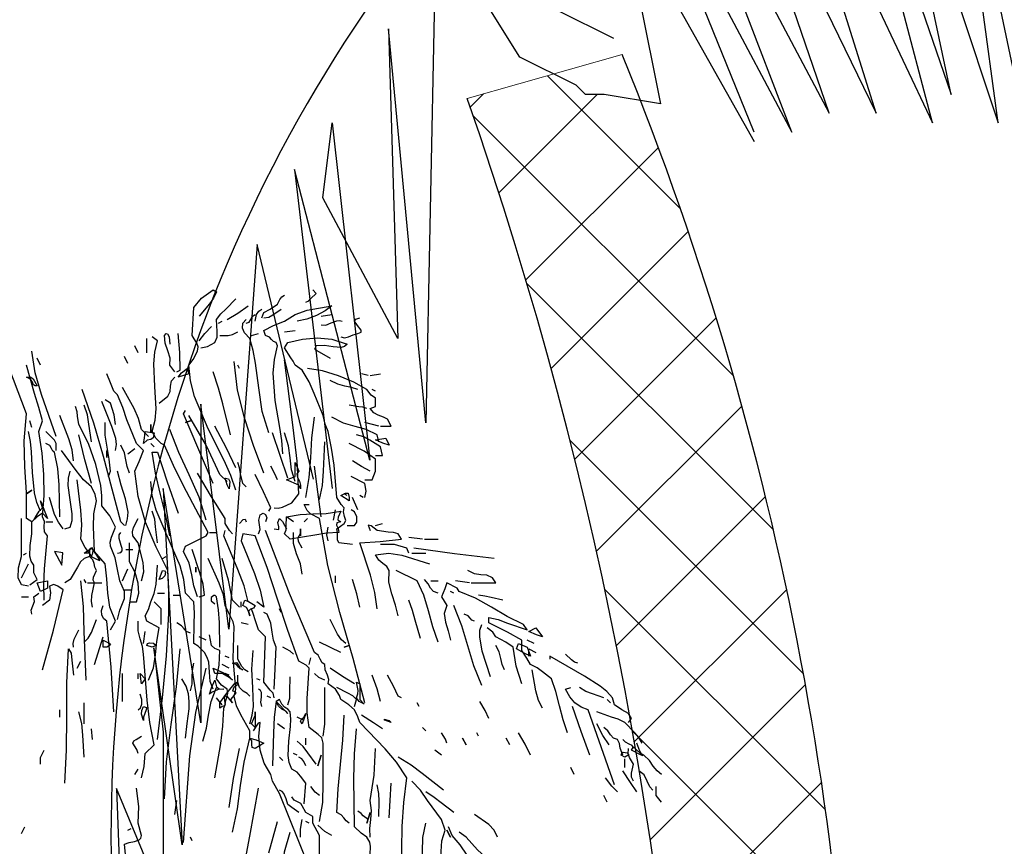
# Model space of a CAD drawing. Units: millimetres. Extents: x -15394 to -11092, y 89278 to 89915.
# Drawn here: x -11977 to -11974, y 89582 to 89584 of the extents above; entities that cross this region are included whole.
import ezdxf

# ---------------------------------------------------------------- set-up
doc = ezdxf.new("R2010")
doc.units = ezdxf.units.MM
doc.header["$LTSCALE"] = 0.5
doc.layers.add('3', color=3, linetype='Continuous')
doc.layers.add('c0d', color=72, linetype='Continuous')
doc.layers.add('8', color=8, linetype='Continuous', lineweight=13)

# ---------------------------------------------------------------- blocks, each defined once
blk = doc.blocks.new('tree3333')
at = {"layer": '8'}
h = blk.add_hatch(dxfattribs=at)
h.set_pattern_fill('ANSI37', color=256, scale=0.015, style=0)
h.set_pattern_definition([(45, (-336.509954, -224.55484), (-0.0336759605, 0.0336759605), []), (135, (-336.509954, -224.55484), (-0.0336759605, -0.0336759605), [])])
h.paths.add_polyline_path([(172.58193, 123.57237), (172.81299, 123.57237, -0.07359), (172.76027, 124.26626, 0.099746), (172.6339, 124.99277), (172.61243, 124.99635), (172.60136, 124.99635), (172.59582, 125.00189), (172.58265, 125.00848), (172.5316, 124.99398, -0.151385)])
at = {"layer": '8', "lineweight": -3}
for p, q in [((172.7508, 125.19021), (172.81723, 124.99635)), ((172.80615, 124.97974), (172.7508, 125.19021)), ((172.81723, 125.18467), (172.86151, 124.9742)), ((172.8449, 124.97974), (172.81723, 125.18467)), ((172.67885, 125.17913), (172.77294, 124.98527)), ((172.74527, 124.98527), (172.67885, 125.17913)), ((172.71206, 125.17913), (172.80615, 124.97974)), ((172.77294, 124.98527), (172.71206, 125.17913)), ((172.77848, 125.17913), (172.8449, 124.97974)), ((172.81723, 124.99635), (172.77848, 125.17913)), ((172.65117, 125.16252), (172.74527, 124.98527)), ((172.72313, 124.9742), (172.65117, 125.16252)), ((172.62903, 125.15144), (172.72313, 124.9742)), ((172.70099, 124.9742), (172.62903, 125.15144)), ((172.60136, 125.1459), (172.70099, 124.96866)), ((172.6235, 125.10159), (172.64564, 124.99081)), ((172.51279, 125.0739), (172.50726, 124.80249)), ((172.56261, 125.01851), (172.53493, 125.06282)), ((172.58475, 125.0462), (172.61796, 125.02958)), ((172.48512, 125.03512), (172.49065, 124.85234)), ((172.50726, 124.80249), (172.48512, 125.03512)), ((172.59582, 125.00189), (172.56261, 125.01851)), ((172.60136, 124.99635), (172.59582, 125.00189)), ((172.61243, 124.99635), (172.60136, 124.99635)), ((172.64564, 124.99081), (172.61243, 124.99635)), ((172.44637, 124.93543), (172.45191, 124.97974)), ((172.45191, 124.97974), (172.47405, 124.78034)), ((172.42977, 124.95204), (172.45191, 124.76372)), ((172.47405, 124.78034), (172.42977, 124.95204)), ((172.49065, 124.85234), (172.44637, 124.93543)), ((172.40763, 124.90773), (172.39102, 124.68064)), ((172.44084, 124.76926), (172.40763, 124.90773)), ((172.37442, 124.81357), (172.37442, 124.62525)), ((172.39102, 124.68064), (172.37442, 124.81357)), ((172.35228, 124.76372), (172.36335, 124.55325)), ((172.37442, 124.62525), (172.35228, 124.76372)), ((172.34674, 124.66956), (172.35228, 124.61971)), ((172.36335, 124.55325), (172.34674, 124.66956)), ((172.35228, 124.61971), (172.35228, 124.52002)), ((172.3246, 124.58648), (172.33014, 124.44801)), ((172.35228, 124.52002), (172.3246, 124.58648))]:
    blk.add_line(p, q, dxfattribs=at)
at = {"layer": '8'}
blk.add_line((172.5316, 124.99398), (172.62307, 125.01996), dxfattribs=at)
at = {"layer": '8', "lineweight": -3}
for centre, radius, start, end in [((172.76999, 124.8425), 0.35152, 13.15807, 119.24971), ((173.18428, 124.5594), 0.86289, 142.20782, 187.16859), ((170.8943, 124.31592), 1.86663, 358.47545, 22.15863), ((170.2629, 124.20197), 2.40297, 344.81067, 19.24418)]:
    blk.add_arc(centre, radius, start, end, dxfattribs=at)
blk = doc.blocks.new('nakhl')
at = {"layer": 'c0d', "linetype": 'Continuous'}
for points in [[(0.7887, 2.1281), (0.7835, 2.1436), (0.7763, 2.1598), (0.7596, 2.193), (0.7451, 2.2272), (0.7407, 2.2441), (0.739, 2.2607), (0.7437, 2.2665), (0.7484, 2.2754), (0.7489, 2.2801), (0.7477, 2.2839), (0.7428, 2.2921), (0.7444, 2.3216), (0.7526, 2.3316), (0.765, 2.3401), (0.7685, 2.3382), (0.7653, 2.3316), (0.7608, 2.3253), (0.75, 2.3124)], [(0.8163, 2.3106), (0.8184, 2.3162), (0.825, 2.3199), (0.8329, 2.3251), (0.8355, 2.33), (0.8374, 2.3328), (0.8404, 2.3347)], [(0.8627, 2.3272), (0.866, 2.3288), (0.8681, 2.3312), (0.8737, 2.3363), (0.8702, 2.3401)], [(0.7519, 2.2789), (0.7587, 2.2803), (0.7667, 2.2846), (0.769, 2.2902), (0.769, 2.296), (0.7685, 2.3087), (0.773, 2.3148), (0.7781, 2.3197), (0.7887, 2.3307)], [(0.7795, 2.3087), (0.7908, 2.3155), (0.8018, 2.3234)], [(0.8386, 2.1668), (0.8374, 2.1808), (0.8353, 2.1946), (0.8304, 2.2232), (0.8283, 2.252), (0.8297, 2.2665), (0.8329, 2.281), (0.8313, 2.2846), (0.8285, 2.2855), (0.8266, 2.2876), (0.8245, 2.2902), (0.8203, 2.2921), (0.8184, 2.2974), (0.8287, 2.3024), (0.8404, 2.307), (0.8514, 2.3141), (0.8641, 2.3188), (0.8903, 2.3234), (0.8833, 2.3181), (0.8741, 2.3131), (0.8638, 2.3094), (0.8535, 2.307)], [(0.7999, 2.3049), (0.803, 2.3061), (0.8046, 2.3089), (0.8062, 2.312), (0.8093, 2.3141)], [(0.8093, 2.307), (0.8107, 2.3141), (0.813, 2.3176), (0.8163, 2.3197)], [(0.8184, 2.3106), (0.8236, 2.3115), (0.8278, 2.3138), (0.8369, 2.3197)], [(0.8791, 2.3124), (0.8903, 2.3141)], [(0.75, 2.2864), (0.7559, 2.2939), (0.7632, 2.3014)], [(0.7706, 2.3049), (0.7742, 2.307)], [(0.8238, 2.1888), (0.8168, 2.2115), (0.813, 2.2366), (0.8097, 2.2628), (0.8072, 2.2759), (0.8037, 2.2886), (0.7978, 2.2946), (0.7959, 2.2996), (0.7962, 2.3049), (0.7999, 2.3087)], [(0.8791, 2.3031), (0.884, 2.3028), (0.8896, 2.3052), (0.8957, 2.3075), (0.8985, 2.3077), (0.9013, 2.307)], [(0.8997, 2.2904), (0.9039, 2.2893), (0.9081, 2.2907), (0.9128, 2.2928), (0.9179, 2.2939), (0.9212, 2.2956), (0.9215, 2.2977), (0.9175, 2.3024), (0.9144, 2.307), (0.9156, 2.3092), (0.9198, 2.3106)], [(0.7243, 2.2534), (0.7189, 2.2607), (0.7194, 2.2679), (0.7168, 2.2757), (0.714, 2.2839), (0.7133, 2.2921), (0.7151, 2.2939), (0.7166, 2.2937), (0.7182, 2.2904), (0.7189, 2.2829)], [(0.7264, 2.2534), (0.7299, 2.2553), (0.7297, 2.2738), (0.728, 2.2939)], [(0.772, 2.2921), (0.7807, 2.2918), (0.7854, 2.293), (0.7908, 2.2958)], [(0.8053, 2.2921), (0.8128, 2.2939)], [(0.8404, 2.2958), (0.8514, 2.2974)], [(0.5711, 2.0282), (0.5786, 2.0338), (0.5753, 2.0406), (0.5751, 2.0488), (0.5725, 2.0532), (0.5711, 2.0584), (0.5714, 2.0696), (0.573, 2.082), (0.573, 2.0947), (0.5676, 2.0984), (0.5674, 2.1258), (0.5655, 2.153), (0.5648, 2.1806), (0.5676, 2.2092), (0.5536, 2.2452), (0.5465, 2.2637), (0.5379, 2.2829)], [(0.6856, 2.2736), (0.6821, 2.281)], [(0.6948, 2.2736), (0.6948, 2.2886)], [(0.7484, 2.0155), (0.7444, 2.027), (0.7423, 2.0387), (0.7395, 2.0511), (0.7334, 2.0633), (0.7355, 2.0689), (0.7575, 2.0799), (0.7594, 2.0836), (0.7365, 2.127), (0.7243, 2.1511), (0.7133, 2.1759), (0.7098, 2.1778), (0.7041, 2.1834), (0.7004, 2.1904), (0.7034, 2.2024), (0.7044, 2.2143), (0.7032, 2.238), (0.702, 2.2621), (0.703, 2.2743), (0.7058, 2.2864), (0.7004, 2.2904)], [(0.9123, 2.0708), (0.8978, 2.0724), (0.8962, 2.0757), (0.8962, 2.0794), (0.8964, 2.0834), (0.8957, 2.0874), (0.9032, 2.093), (0.9051, 2.0963), (0.9039, 2.1005), (0.9025, 2.1052), (0.9032, 2.1096), (0.9001, 2.1131), (0.8957, 2.1206), (0.8927, 2.1548), (0.8901, 2.1726), (0.8866, 2.1904), (0.8833, 2.1982), (0.8812, 2.2071), (0.8716, 2.2305), (0.8662, 2.2429), (0.8589, 2.2553), (0.8514, 2.2607), (0.8496, 2.2647), (0.8468, 2.2684), (0.8404, 2.2789), (0.8439, 2.2846), (0.8594, 2.2881), (0.8748, 2.2895), (0.8905, 2.2881), (0.9067, 2.2829), (0.9039, 2.2803), (0.9001, 2.2792), (0.8917, 2.2799), (0.8826, 2.2815), (0.8737, 2.281), (0.872, 2.2773), (0.8887, 2.2679)], [(0.5988, 2.185), (0.5833, 2.2295), (0.5767, 2.2525), (0.573, 2.2754)], [(0.5861, 2.0118), (0.5857, 2.0284), (0.5866, 2.045), (0.5896, 2.0799), (0.5864, 2.0843), (0.5861, 2.0895), (0.5864, 2.0949), (0.5842, 2.1), (0.5861, 2.1225), (0.5859, 2.1448), (0.584, 2.1675), (0.5805, 2.1904), (0.5842, 2.2017), (0.5805, 2.2159), (0.5758, 2.2305), (0.5676, 2.2607)], [(0.5821, 2.2607), (0.5786, 2.2679)], [(0.6746, 2.2623), (0.6711, 2.2698)], [(0.8184, 2.1464), (0.8076, 2.1754), (0.7978, 2.2047), (0.7906, 2.2342), (0.787, 2.2644)], [(0.7927, 2.2569), (0.7908, 2.2607)], [(0.8294, 2.1096), (0.8336, 2.1092), (0.8381, 2.1103), (0.8479, 2.115), (0.8554, 2.1242), (0.8535, 2.1591), (0.8493, 2.1944), (0.8404, 2.2663)], [(0.7058, 1.8642), (0.7112, 1.9085), (0.7156, 1.953), (0.718, 1.9979), (0.718, 2.0207), (0.7168, 2.0431), (0.7044, 2.068), (0.6934, 2.0944), (0.6854, 2.1214), (0.6821, 2.1483), (0.6866, 2.1586), (0.6913, 2.1703), (0.6838, 2.1778), (0.6737, 2.2028), (0.6692, 2.2159), (0.6636, 2.2293), (0.6597, 2.233), (0.6561, 2.2417), (0.6524, 2.2513)], [(0.728, 2.2478), (0.7313, 2.2525), (0.7374, 2.2569), (0.739, 2.2513), (0.728, 2.2478)], [(0.7833, 2.1869), (0.7749, 2.2195), (0.7706, 2.2361), (0.765, 2.2534)], [(0.9418, 2.1961), (0.9531, 2.1961), (0.9493, 2.2035), (0.9449, 2.2056), (0.9395, 2.2075), (0.9346, 2.2101), (0.9308, 2.2145), (0.9364, 2.2167), (0.9364, 2.2256), (0.932, 2.2288), (0.9273, 2.2347), (0.9135, 2.2426), (0.8973, 2.2494), (0.8805, 2.2544), (0.8645, 2.2569)], [(0.9289, 2.2497), (0.9217, 2.2513)], [(0.9308, 2.2497), (0.9418, 2.2513)], [(0.5767, 2.2387), (0.5749, 2.2398), (0.5737, 2.2426), (0.5718, 2.2457), (0.5676, 2.2478), (0.5721, 2.248), (0.5746, 2.2462), (0.5786, 2.2387), (0.5767, 2.2387)], [(0.7077, 2.2202), (0.7168, 2.2277), (0.7194, 2.2326), (0.7198, 2.2384), (0.7208, 2.2441), (0.7243, 2.2478)], [(0.9179, 2.2347), (0.9111, 2.2368), (0.9041, 2.2382), (0.8966, 2.2403), (0.8887, 2.2443)], [(0.6711, 2.0909), (0.6671, 2.0947), (0.6489, 2.164), (0.6388, 2.1991), (0.6264, 2.2347)], [(0.6966, 2.185), (0.6892, 2.1925), (0.6859, 2.2042), (0.6812, 2.2148), (0.669, 2.2368)], [(0.9364, 2.233), (0.9329, 2.2347)], [(0.636, 2.1794), (0.6334, 2.1982), (0.6318, 2.2078), (0.6285, 2.2181)], [(0.6615, 2.1703), (0.6625, 2.1766), (0.6618, 2.1829), (0.6578, 2.1956), (0.647, 2.222)], [(0.6615, 2.1979), (0.6601, 2.2078), (0.6561, 2.2202), (0.6505, 2.2237)], [(0.9273, 2.2145), (0.9231, 2.2162), (0.9189, 2.2164), (0.9088, 2.2181)], [(0.6636, 1.9914), (0.666, 2.0012), (0.6711, 2.0136), (0.6711, 2.0211), (0.6662, 2.0324), (0.6636, 2.0443), (0.6611, 2.0565), (0.6561, 2.0689), (0.6559, 2.0733), (0.6573, 2.0785), (0.6615, 2.089), (0.6557, 2.101), (0.647, 2.1115), (0.647, 2.1223), (0.6461, 2.1331), (0.6409, 2.1555), (0.633, 2.1775), (0.6229, 2.1979), (0.6212, 2.2066), (0.621, 2.2113), (0.6194, 2.2167)], [(0.765, 2.1352), (0.7334, 2.2092), (0.7355, 2.2127)], [(0.573, 2.1944), (0.5711, 2.2017)], [(0.6173, 2.1593), (0.6159, 2.1708), (0.6121, 2.1825), (0.6027, 2.2071)], [(0.654, 2.1427), (0.6561, 2.1483), (0.655, 2.1609), (0.6526, 2.1736), (0.6505, 2.1865), (0.6505, 2.2)], [(0.6988, 2.1979), (0.6988, 2.1888), (0.6988, 2.1979)], [(0.7355, 2.2), (0.7409, 2.2017), (0.7355, 2.2)], [(0.7795, 2.1373), (0.772, 2.1448), (0.7578, 2.1752), (0.739, 2.2071)], [(0.8627, 2.1206), (0.8664, 2.1415), (0.8681, 2.1623), (0.8692, 2.1836), (0.872, 2.2054)], [(0.9399, 2.1794), (0.9383, 2.1869), (0.9268, 2.1923), (0.9149, 2.1956), (0.9027, 2.1993), (0.8903, 2.2054)], [(0.9399, 2.1961), (0.9254, 2.2)], [(0.5821, 2.1059), (0.5784, 2.1153), (0.5758, 2.1253), (0.5737, 2.1469), (0.5728, 2.1689), (0.5716, 2.1799), (0.5695, 2.1904)], [(0.5988, 2.1703), (0.5988, 2.1778), (0.5969, 2.1813), (0.5941, 2.1841), (0.5878, 2.1904)], [(0.636, 2.1352), (0.6292, 2.1605), (0.6229, 2.1869)], [(0.6913, 2.1778), (0.6922, 2.1834), (0.6931, 2.1904), (0.7023, 2.1888), (0.7013, 2.1836), (0.6988, 2.182), (0.6952, 2.1811), (0.6913, 2.1778)], [(0.7575, 2.0965), (0.75, 2.1209), (0.7395, 2.1445), (0.7285, 2.1682), (0.7189, 2.1925)], [(0.7887, 2.1518), (0.7791, 2.1726), (0.7667, 2.1961)], [(0.8439, 2.1408), (0.8276, 2.1888)], [(0.8514, 2.1373), (0.8477, 2.1497), (0.8461, 2.1623), (0.8444, 2.1752), (0.8404, 2.1888)], [(0.9364, 2.1649), (0.9439, 2.1649), (0.9418, 2.174), (0.9306, 2.1813), (0.924, 2.1846), (0.9163, 2.1869)], [(0.6027, 2.1), (0.602, 2.1338), (0.6004, 2.1511), (0.5971, 2.1684), (0.5953, 2.1696), (0.5938, 2.1724), (0.592, 2.1754), (0.5878, 2.1778)], [(0.7023, 2.174), (0.6988, 2.1778)], [(0.8774, 2.1185), (0.8805, 2.1333), (0.8816, 2.1485), (0.8831, 2.1794)], [(0.9254, 2.1391), (0.9329, 2.1391), (0.9364, 2.1483), (0.9364, 2.1612), (0.9247, 2.1696), (0.9088, 2.1778)], [(0.951, 2.1759), (0.9444, 2.178), (0.9364, 2.1815), (0.9474, 2.1834), (0.951, 2.1759)], [(0.6561, 1.9804), (0.6615, 1.9895), (0.6557, 2.0045), (0.6533, 2.0192), (0.6524, 2.0345), (0.6505, 2.0504), (0.6395, 2.0633), (0.6383, 2.0895), (0.6388, 2.1031), (0.6414, 2.1171), (0.64, 2.1237), (0.636, 2.1317), (0.6278, 2.1391), (0.6201, 2.149), (0.6044, 2.1703)], [(0.6524, 2.1703), (0.6524, 2.1628), (0.6524, 2.1703)], [(0.6765, 2.1464), (0.6739, 2.1534), (0.6725, 2.1605), (0.6709, 2.1679), (0.6671, 2.1759)], [(0.6746, 2.1668), (0.6821, 2.1724)], [(0.7189, 2.0799), (0.7147, 2.1012), (0.7091, 2.1235), (0.7037, 2.1462), (0.7004, 2.1684), (0.7058, 2.1684), (0.7163, 2.137), (0.728, 2.104)], [(0.7999, 2.1317), (0.7962, 2.1352), (0.7936, 2.1457), (0.7927, 2.1518), (0.7908, 2.1574)], [(0.8571, 2.1298), (0.8554, 2.1335), (0.8423, 2.1391), (0.8514, 2.1427), (0.8514, 2.1574), (0.8554, 2.1483), (0.8533, 2.1455), (0.8542, 2.1417), (0.8561, 2.1377), (0.8571, 2.1335), (0.8571, 2.1298)], [(0.9308, 2.1483), (0.9217, 2.1532), (0.9123, 2.1593)], [(0.6081, 2.0874), (0.6137, 2.089), (0.6156, 2.0961), (0.6159, 2.1033), (0.6137, 2.1181), (0.6116, 2.1333), (0.6119, 2.1408), (0.6137, 2.1483)], [(0.6725, 2.0909), (0.6744, 2.0979), (0.6749, 2.105), (0.6723, 2.119), (0.6676, 2.1335), (0.6636, 2.1483)], [(0.7852, 2.082), (0.7821, 2.0855), (0.7777, 2.093), (0.7777, 2.0984), (0.7632, 2.1211), (0.7484, 2.1464)], [(0.8329, 2.1391), (0.8301, 2.1457), (0.8259, 2.1537)], [(0.8791, 2.1), (0.8756, 2.1263), (0.872, 2.1537)], [(0.6339, 2.0614), (0.6294, 2.0675), (0.6248, 2.0764), (0.6259, 2.0916), (0.625, 2.1071), (0.621, 2.1391)], [(0.765, 1.9176), (0.7617, 1.9258), (0.761, 1.9357), (0.7601, 1.9462), (0.7585, 1.9513), (0.7557, 1.9563), (0.7514, 1.9605), (0.7489, 1.9631), (0.7444, 1.9659), (0.7446, 1.9865), (0.7451, 1.9979), (0.7444, 2.0101), (0.7355, 2.0192), (0.7339, 2.0338), (0.7299, 2.0483), (0.7173, 2.0776), (0.7046, 2.1071), (0.7004, 2.1223), (0.6988, 2.1373)], [(0.7817, 2.1298), (0.7798, 2.134), (0.7777, 2.1408), (0.781, 2.1403), (0.7824, 2.1375), (0.7817, 2.1298)], [(0.8238, 2.1059), (0.8259, 2.1096), (0.8182, 2.1265), (0.8093, 2.1448)], [(0.9254, 2.1206), (0.9268, 2.1272), (0.9254, 2.1352), (0.9107, 2.1427)], [(0.5676, 2.1242), (0.573, 2.1281), (0.5676, 2.1242)], [(0.9088, 2.1171), (0.8997, 2.1225), (0.9048, 2.1251), (0.9076, 2.1249), (0.9088, 2.1206), (0.9088, 2.1171)], [(0.573, 2.0947), (0.5756, 2.0972), (0.5779, 2.1014), (0.5807, 2.1059), (0.5842, 2.1096), (0.5821, 2.1171), (0.5896, 2.0984), (0.5842, 2.104), (0.5786, 2.1), (0.573, 2.0947)], [(0.6063, 2.0874), (0.6011, 2.0942), (0.5969, 2.1026), (0.5917, 2.1206)], [(0.9067, 2.1225), (0.9032, 2.1242)], [(0.9179, 2.1075), (0.9123, 2.1206)], [(0.9233, 2.1206), (0.9198, 2.1225)], [(0.7058, 2.0724), (0.7039, 2.0893), (0.7032, 2.0975), (0.7004, 2.1059)], [(0.8128, 2.082), (0.8147, 2.0865), (0.8137, 2.0914), (0.813, 2.0965), (0.8147, 2.1021), (0.8177, 2.104), (0.8203, 2.1024), (0.8215, 2.0989), (0.8203, 2.0947)], [(0.8461, 2.0764), (0.8404, 2.082), (0.8421, 2.0862), (0.8421, 2.0904), (0.8423, 2.1), (0.8568, 2.1026), (0.8704, 2.1031), (0.8842, 2.1036), (0.8997, 2.1059), (0.8969, 2.0996), (0.8966, 2.0968), (0.8997, 2.0947), (0.8955, 2.0937), (0.8952, 2.0911), (0.8969, 2.0876), (0.8978, 2.0836), (0.8847, 2.0827), (0.8725, 2.0806), (0.8461, 2.0764)], [(0.9254, 1.9031), (0.9128, 1.9499), (0.8987, 1.9986), (0.8861, 2.0485), (0.8774, 2.0984), (0.8678, 2.1031), (0.8641, 2.1068), (0.861, 2.1131), (0.8664, 2.1131)], [(0.8922, 2.0965), (0.8941, 2.1075)], [(0.9067, 2.0909), (0.9142, 2.0909), (0.9168, 2.0944), (0.9168, 2.1), (0.9144, 2.1052), (0.9107, 2.1075)], [(0.5695, 2.0265), (0.562, 2.0282), (0.5585, 2.0356), (0.559, 2.0462), (0.562, 2.0579), (0.562, 2.0984)], [(0.5878, 2.0947), (0.5953, 2.0947)], [(0.6892, 2.0321), (0.6915, 2.0417), (0.6908, 2.0516), (0.6856, 2.0724), (0.68, 2.0799), (0.6795, 2.0841), (0.6807, 2.0886), (0.6856, 2.0984)], [(0.7927, 2.093), (0.7964, 2.0972), (0.7987, 2.0977), (0.7999, 2.0947)], [(0.8294, 2.0874), (0.8343, 2.0867), (0.8343, 2.0895), (0.8334, 2.094), (0.835, 2.0984), (0.8381, 2.0951), (0.8423, 2.0874)], [(0.8498, 2.0947), (0.8423, 2.1)], [(0.861, 2.0947), (0.8645, 2.0984)], [(0.9364, 2.0909), (0.9439, 2.093)], [(0.6636, 2.0614), (0.6671, 2.0621), (0.6685, 2.064), (0.6685, 2.0666), (0.6674, 2.0698), (0.6653, 2.0771), (0.6655, 2.0808), (0.6671, 2.0836)], [(0.761, 2.0836), (0.7685, 2.0836)], [(0.8018, 2.0101), (0.7976, 2.027), (0.791, 2.0443), (0.776, 2.0799), (0.7777, 2.0855)], [(0.9641, 1.7242), (0.9648, 1.7724), (0.9664, 1.7977), (0.9697, 1.8237), (0.9587, 1.8403), (0.9467, 1.8546), (0.9198, 1.8825), (0.9177, 1.8883), (0.9142, 1.8956), (0.9083, 1.9012), (0.8997, 1.9066), (0.8983, 1.9108), (0.8941, 1.9176), (0.8866, 1.9232), (0.8873, 1.9277), (0.8856, 1.9326), (0.8833, 1.938), (0.8831, 1.9436), (0.88, 1.9455), (0.8781, 1.9492), (0.876, 1.9537), (0.872, 1.9563), (0.8456, 2.0188), (0.8203, 2.0855)], [(0.8589, 2.0394), (0.8571, 2.0504), (0.8531, 2.0609), (0.8498, 2.0719), (0.8498, 2.0836)], [(0.8571, 2.0874), (0.8571, 2.0799), (0.8571, 2.0874)], [(0.8866, 2.0745), (0.8852, 2.0811), (0.8866, 2.089)], [(0.9383, 2.0026), (0.9357, 2.0199), (0.9313, 2.0382), (0.9198, 2.0724), (0.9414, 2.0738), (0.9641, 2.0764), (0.9606, 2.082), (0.9556, 2.0836), (0.95, 2.0839), (0.9383, 2.0855), (0.9318, 2.0904), (0.9289, 2.0911), (0.9308, 2.0855)], [(0.6765, 2.0101), (0.6838, 2.0101), (0.6863, 2.0192), (0.6856, 2.0298), (0.6824, 2.041), (0.6765, 2.0523), (0.6765, 2.0724)], [(0.8774, 1.7776), (0.8807, 1.7977), (0.8812, 1.8183), (0.8812, 1.8605), (0.8798, 1.8661), (0.876, 1.8696), (0.8664, 1.8771), (0.8643, 1.8926), (0.8643, 1.9078), (0.8664, 1.9399), (0.8631, 1.9429), (0.8554, 1.9474), (0.8437, 1.9797), (0.8329, 2.0129), (0.8219, 2.0464), (0.8093, 2.0799), (0.7962, 2.082), (0.7943, 2.0745), (0.8086, 2.0401), (0.8144, 2.0223), (0.8184, 2.0045), (0.8109, 2.0101)], [(0.8589, 2.067), (0.8552, 2.0738), (0.8547, 2.0778), (0.8571, 2.082)], [(0.9861, 2.0764), (0.9716, 2.078)], [(0.9882, 2.0764), (1.0027, 2.0764)], [(0.6058, 2.0619), (0.5971, 2.0633), (0.6049, 2.049), (0.6058, 2.0619)], [(0.6058, 2.0619), (0.6058, 2.0619), (0.6058, 2.0619)], [(0.6451, 2.0534), (0.6411, 2.0553), (0.6369, 2.0574), (0.6339, 2.0614), (0.6285, 2.0614), (0.636, 2.067), (0.6414, 2.0595), (0.6451, 2.0534)], [(0.6339, 2.0654), (0.6339, 2.0579), (0.6372, 2.06), (0.6381, 2.0642), (0.6372, 2.0673), (0.6358, 2.067), (0.6339, 2.0654)], [(0.6725, 2.0654), (0.68, 2.0654)], [(0.75, 2.0155), (0.7557, 2.0171), (0.7543, 2.0286), (0.7507, 2.0406), (0.7428, 2.0654)], [(0.9716, 2.0614), (0.9697, 2.067), (0.9566, 2.0708), (0.9418, 2.0708)], [(1.062, 2.0558), (1.02, 2.0607), (0.977, 2.067)], [(0.5641, 2.0598), (0.5676, 2.0614)], [(0.6374, 2.0045), (0.636, 2.0103), (0.6365, 2.0167), (0.6395, 2.0303), (0.6381, 2.0331), (0.6383, 2.0361), (0.6414, 2.0431), (0.6397, 2.0466), (0.639, 2.0506), (0.6376, 2.0546), (0.6339, 2.0579), (0.6285, 2.0558), (0.6245, 2.0523), (0.6212, 2.0469), (0.6137, 2.0338), (0.6081, 2.0303)], [(0.7114, 2.0558), (0.7151, 2.0579)], [(0.7852, 1.7663), (0.7906, 1.7909), (0.7938, 1.8155), (0.7976, 1.8403), (0.8037, 1.8659), (0.8037, 1.8734), (0.7941, 1.8905), (0.7896, 1.8998), (0.787, 1.9101), (0.7887, 1.9176), (0.7859, 1.9502), (0.787, 1.9839), (0.7859, 1.9888), (0.7831, 1.9944), (0.7777, 2.0061), (0.7756, 2.0176), (0.7713, 2.0298), (0.7594, 2.0558)], [(0.7927, 2.0045), (0.7852, 2.0118), (0.781, 2.0331), (0.7742, 2.0558)], [(0.9606, 1.9951), (0.9578, 2.0066), (0.9538, 2.0185), (0.9507, 2.0307), (0.951, 2.0431), (0.9486, 2.0476), (0.9444, 2.0506), (0.9399, 2.0541), (0.9364, 2.0598), (0.9505, 2.0614), (0.9643, 2.0593), (0.9936, 2.0504)], [(0.9751, 2.0614), (0.9898, 2.0614)], [(0.562, 2.0356), (0.5695, 2.0504)], [(0.669, 2.0321), (0.6746, 2.0448)], [(0.6966, 1.927), (0.7016, 1.9401), (0.7037, 1.9539), (0.7051, 1.9682), (0.7077, 1.9825), (0.6948, 1.9895), (0.6931, 1.9951), (0.6966, 2.0019), (0.6988, 2.0101), (0.7023, 2.019), (0.7044, 2.0286), (0.7058, 2.0488)], [(0.7077, 2.0338), (0.7114, 2.0431), (0.7135, 2.0427), (0.7144, 2.0415), (0.7137, 2.0377), (0.7109, 2.0347), (0.7077, 2.0338)], [(0.7465, 2.0413), (0.7465, 2.0469), (0.7465, 2.0413)], [(1.0027, 1.9675), (0.9971, 1.9837), (0.9924, 2.0005), (0.9875, 2.0171), (0.9807, 2.0321), (0.9585, 2.0431)], [(1.0378, 2.0303), (1.0636, 2.0303), (1.0601, 2.0356), (1.0542, 2.0382), (1.0479, 2.0387), (1.0411, 2.0396), (1.0343, 2.0431)], [(0.5821, 2.0211), (0.5786, 2.0303), (0.5896, 2.0321), (0.5896, 2.0246), (0.5821, 2.0211)], [(0.6304, 1.927), (0.6283, 1.9787), (0.6276, 2.005), (0.6248, 2.0321)], [(0.6304, 2.0303), (0.6285, 2.0338)], [(0.8941, 2.0303), (0.8941, 2.0377)], [(0.9198, 2.0045), (0.9168, 2.0185), (0.9123, 2.0338)], [(1.0027, 2.0192), (0.9978, 2.0209), (0.9947, 2.0244), (0.9922, 2.0291), (0.9882, 2.0338)], [(0.9952, 2.0321), (1.0027, 2.0321)], [(1.036, 2.0303), (1.0212, 2.0321)], [(0.5842, 1.9382), (0.596, 1.9799), (0.6063, 2.0228), (0.6004, 2.0267), (0.5962, 2.0284), (0.5917, 2.0265), (0.5929, 2.0197), (0.5917, 2.0118), (0.5842, 2.0061)], [(0.632, 2.0303), (0.647, 2.0303)], [(0.6711, 2.0228), (0.6781, 2.0228)], [(1.1395, 1.8715), (1.1348, 1.8851), (1.131, 1.9001), (1.1273, 1.915), (1.1228, 1.9286), (1.113, 1.9361), (1.1076, 1.9403), (1.1006, 1.9436), (1.0966, 1.9504), (1.0912, 1.9584), (1.0912, 1.9694), (1.076, 1.978), (1.0563, 1.9879), (1.0563, 1.9935), (1.0662, 1.9912), (1.076, 1.9874), (1.0968, 1.9804), (1.0931, 1.986), (1.0758, 1.9944), (1.0591, 2.0043), (1.0423, 2.0139), (1.025, 2.0211), (1.0229, 2.0246), (1.0118, 2.0303), (1.0097, 2.0237), (1.0062, 2.0155), (1.0118, 2.0061), (1.0093, 1.9977), (1.0104, 1.9886), (1.0135, 1.9792), (1.0158, 1.9694)], [(1.0193, 2.0192), (1.0158, 2.0211)], [(0.562, 2.0155), (0.5695, 2.0155)], [(0.573, 1.997), (0.5725, 2.0012), (0.5742, 2.0057), (0.5758, 2.0103), (0.5751, 2.0155), (0.5805, 2.0192)], [(0.7098, 1.986), (0.7098, 2.0026), (0.7023, 2.0101)], [(0.7058, 2.0192), (0.7133, 2.0192)], [(0.7224, 2.0171), (0.7299, 2.0171)], [(0.772, 1.9619), (0.7716, 1.9881), (0.7706, 2.0017), (0.7685, 2.0155), (0.7671, 2.0169), (0.7655, 2.0169), (0.7629, 2.0146), (0.7627, 2.0111), (0.7667, 2.008)], [(0.7943, 2.0045), (0.7943, 2.0101)], [(0.8037, 1.9951), (0.802, 2.0008), (0.8002, 2.004), (0.7962, 2.0061), (0.7983, 2.0118), (0.8023, 2.0103), (0.8093, 2.0061), (0.8076, 2.0033), (0.8044, 2.0022), (0.8023, 2), (0.8037, 1.9951)], [(0.9842, 1.9712), (0.9784, 1.9907), (0.9758, 2.001), (0.9716, 2.0118)], [(1.0711, 2.0118), (1.0589, 2.0146), (1.0521, 2.0162), (1.0453, 2.0171)], [(0.6597, 1.8935), (0.6568, 1.9408), (0.6524, 1.9895), (0.6491, 1.9919), (0.647, 1.9958), (0.6468, 2.0008), (0.6486, 2.0061)], [(0.8294, 1.9085), (0.8283, 1.9132), (0.8252, 1.9167), (0.8184, 1.9251), (0.8203, 1.9729), (0.8128, 1.9804), (0.8093, 1.9909), (0.8076, 1.9968), (0.8053, 2.0026)], [(0.8369, 1.9989), (0.835, 2.0026)], [(1.0488, 1.9216), (1.0406, 1.9424), (1.0341, 1.9633), (1.0278, 1.9846), (1.0193, 2.0061)], [(0.6285, 1.9675), (0.6325, 1.9715), (0.6362, 1.9776), (0.6414, 1.9914)], [(0.6892, 1.8237), (0.692, 1.8359), (0.6931, 1.8495), (0.7023, 1.8588), (0.6978, 1.8825), (0.6952, 1.9061), (0.6913, 1.9546), (0.6901, 1.9628), (0.6878, 1.9708), (0.6856, 1.9794), (0.6856, 1.9895)], [(0.8294, 1.9176), (0.8304, 1.9392), (0.8313, 1.9619), (0.8287, 1.9696), (0.8273, 1.978), (0.8257, 1.9874), (0.8219, 1.997), (0.8184, 1.9989)], [(0.9053, 1.9659), (0.9004, 1.9698), (0.8962, 1.9759), (0.8887, 1.9914)], [(1.0413, 1.9895), (1.0385, 1.9905), (1.0367, 1.9926), (1.0346, 1.9951), (1.0303, 1.997)], [(0.6173, 1.9619), (0.6168, 1.9661), (0.618, 1.9705), (0.6229, 1.9804)], [(0.6913, 1.9659), (0.6931, 1.9785)], [(0.7409, 1.9769), (0.7367, 1.9787), (0.7343, 1.9815), (0.7315, 1.9848), (0.7264, 1.9879)], [(0.8018, 1.986), (0.7943, 1.9879)], [(1.058, 1.9307), (1.0493, 1.9577), (1.0467, 1.9729), (1.047, 1.9799), (1.0488, 1.986)], [(1.0912, 1.9232), (1.0854, 1.942), (1.0821, 1.9619), (1.0744, 1.9675), (1.0636, 1.9729), (1.0606, 1.9778), (1.0545, 1.9825)], [(1.1132, 1.9729), (1.1067, 1.9752), (1.0987, 1.9785), (1.1062, 1.9825), (1.1132, 1.9729)], [(0.6395, 1.9436), (0.6486, 1.9729)], [(0.6486, 1.9619), (0.6486, 1.9694), (0.6547, 1.9663), (0.6561, 1.9645), (0.6524, 1.9619), (0.6486, 1.9619)], [(0.7575, 1.9694), (0.75, 1.9729)], [(0.7667, 1.8237), (0.7728, 1.86), (0.7751, 1.8785), (0.776, 1.8975), (0.7777, 1.901), (0.7779, 1.9045), (0.7793, 1.9087), (0.7805, 1.9134), (0.7795, 1.9176), (0.7735, 1.9218), (0.7685, 1.9286), (0.7711, 1.9429), (0.772, 1.9584), (0.7667, 1.9605), (0.7632, 1.964), (0.761, 1.975)], [(1.1043, 1.9659), (1.0968, 1.9694)], [(0.6081, 1.8181), (0.6098, 1.853), (0.61, 1.8886), (0.6102, 1.9244), (0.6119, 1.9602), (0.6147, 1.9556), (0.6154, 1.9483), (0.6173, 1.9326)], [(0.7004, 1.9619), (0.6948, 1.9638), (0.6955, 1.9659), (0.6974, 1.9668), (0.7018, 1.9663), (0.7044, 1.964), (0.7004, 1.9619)], [(0.7133, 1.8015), (0.7154, 1.8406), (0.7203, 1.8801), (0.7259, 1.9202), (0.7299, 1.9602)], [(0.8018, 1.9361), (0.7983, 1.9382), (0.795, 1.9417), (0.7908, 1.9492), (0.7908, 1.9638)], [(0.8037, 1.8809), (0.8062, 1.89), (0.8074, 1.8994), (0.8069, 1.919), (0.8058, 1.9387), (0.8072, 1.9584)], [(0.8498, 1.9546), (0.8463, 1.9577), (0.8386, 1.9619)], [(0.8997, 1.9563), (0.8774, 1.9675)], [(0.9032, 1.9619), (0.9088, 1.9638), (0.9032, 1.9619)], [(1.073, 1.9382), (1.0704, 1.9438), (1.069, 1.9502), (1.0673, 1.957), (1.0636, 1.9638)], [(1.1006, 1.9527), (1.0938, 1.9558), (1.0856, 1.9602), (1.0877, 1.9659), (1.0968, 1.9619), (1.1006, 1.9527)], [(1.0987, 1.9527), (1.0987, 1.9602), (1.1062, 1.9563)], [(0.621, 1.9399), (0.6248, 1.9474)], [(0.7817, 1.9509), (0.7777, 1.9527)], [(0.8664, 1.9436), (0.8681, 1.9509)], [(1.2039, 1.8825), (1.2074, 1.8865), (1.2039, 1.8919), (1.1971, 1.8958), (1.1891, 1.901), (1.1872, 1.9085), (1.1812, 1.915), (1.1741, 1.9209), (1.1575, 1.9314), (1.1207, 1.9527), (1.1207, 1.9492)], [(1.1505, 1.9452), (1.147, 1.9462), (1.1439, 1.9485), (1.1374, 1.9546)], [(0.7334, 1.7553), (0.74, 1.8469), (0.7465, 1.893), (0.7575, 1.9399)], [(0.7409, 1.9157), (0.7425, 1.9228), (0.7428, 1.9298), (0.743, 1.9373), (0.7444, 1.9452)], [(0.7852, 1.927), (0.7817, 1.93), (0.7742, 1.9342), (0.7667, 1.9342), (0.765, 1.9399), (0.7751, 1.9354), (0.7805, 1.9324), (0.7852, 1.927)], [(0.7817, 1.9399), (0.7742, 1.9436)], [(0.7962, 1.9382), (0.7934, 1.9392), (0.7915, 1.941), (0.7894, 1.9436), (0.7852, 1.9452), (0.7894, 1.946), (0.7915, 1.9431), (0.7934, 1.9399), (0.7962, 1.9382)], [(0.9142, 1.9232), (0.9015, 1.931), (0.8887, 1.9399)], [(1.1132, 1.8975), (1.109, 1.9057), (1.106, 1.9157), (1.1022, 1.9382)], [(0.669, 1.9047), (0.669, 1.9342)], [(0.6856, 1.9286), (0.6856, 1.9342)], [(0.6892, 1.9232), (0.6875, 1.9342), (0.6931, 1.9286), (0.6892, 1.9232)], [(0.7355, 1.8659), (0.7372, 1.8813), (0.7393, 1.8968), (0.7395, 1.9045), (0.7388, 1.9125), (0.7362, 1.9207), (0.7318, 1.9286)], [(0.761, 1.9122), (0.7632, 1.919), (0.7667, 1.927), (0.7685, 1.9202), (0.7713, 1.9178), (0.776, 1.9176), (0.7702, 1.9171), (0.7632, 1.9141), (0.761, 1.9122)], [(0.7817, 1.9326), (0.7777, 1.9342)], [(0.8037, 1.9101), (0.8009, 1.9129), (0.7966, 1.9155), (0.7927, 1.9193), (0.7908, 1.9251), (0.7908, 1.9326)], [(0.8147, 1.927), (0.8109, 1.9286)], [(0.8439, 1.901), (0.8458, 1.908), (0.8458, 1.915), (0.8461, 1.9307)], [(0.8831, 1.927), (0.8767, 1.93), (0.872, 1.9342)], [(0.9418, 1.9047), (0.9381, 1.9181), (0.9329, 1.9326)], [(0.9641, 1.9085), (0.9606, 1.9101), (0.9556, 1.9207), (0.9493, 1.9326)], [(0.754, 1.8624), (0.7578, 1.8764), (0.7599, 1.8902), (0.7627, 1.9045), (0.7685, 1.9195)], [(0.772, 1.8975), (0.772, 1.9031), (0.7793, 1.9134), (0.7887, 1.9251), (0.7906, 1.9223), (0.7891, 1.9211), (0.7866, 1.9195), (0.7852, 1.9157), (0.7882, 1.915), (0.7889, 1.9139), (0.7866, 1.9108), (0.7835, 1.9071), (0.7835, 1.9052), (0.7852, 1.9031), (0.7795, 1.9101), (0.7772, 1.9099), (0.7763, 1.9087), (0.777, 1.9054), (0.7777, 1.9017), (0.7767, 1.9001), (0.7742, 1.8991), (0.772, 1.8975)], [(0.8163, 1.8991), (0.8154, 1.9038), (0.8161, 1.9092), (0.8161, 1.9141), (0.8149, 1.9162), (0.8128, 1.9176)], [(0.8812, 1.868), (0.8828, 1.8804), (0.8828, 1.893), (0.8831, 1.9195)], [(0.9142, 1.8991), (0.9163, 1.9066), (0.9126, 1.9104), (0.9074, 1.9132), (0.8957, 1.9195)], [(0.9247, 1.9017), (0.9233, 1.9024), (0.9191, 1.9045), (0.9163, 1.9085), (0.9179, 1.9125), (0.9182, 1.9162), (0.9163, 1.9251), (0.9198, 1.9232), (0.9198, 1.9066), (0.9247, 1.9017)], [(1.1891, 1.8162), (1.1615, 1.8956), (1.154, 1.8987), (1.1474, 1.9031), (1.142, 1.9094), (1.1374, 1.9176), (1.143, 1.9195)], [(1.1781, 1.9085), (1.1659, 1.9127), (1.1591, 1.9153), (1.1521, 1.9195)], [(0.6856, 1.8956), (0.688, 1.898), (0.6894, 1.9019), (0.6894, 1.9068), (0.6875, 1.9122)], [(0.7742, 1.901), (0.7685, 1.9085)], [(0.8259, 1.9085), (0.8219, 1.9101)], [(0.861, 1.7961), (0.8627, 1.8181), (0.8573, 1.8254), (0.8535, 1.8296), (0.8479, 1.8329), (0.8453, 1.8401), (0.8442, 1.8474), (0.8449, 1.8626), (0.8465, 1.878), (0.8468, 1.886), (0.8461, 1.8935), (0.8437, 1.8963), (0.8404, 1.8987), (0.8374, 1.9019), (0.835, 1.9066), (0.8313, 1.9047), (0.8294, 1.8881), (0.8287, 1.8713), (0.8276, 1.8366)], [(1.1851, 1.9031), (1.1816, 1.9066)], [(0.6027, 1.8881), (0.6027, 1.8956)], [(0.6285, 1.8809), (0.6285, 1.9031)], [(0.6913, 1.8844), (0.6892, 1.8912), (0.6894, 1.8949), (0.6913, 1.8991), (0.6945, 1.8982), (0.6941, 1.8956), (0.6913, 1.8881), (0.6913, 1.8844)], [(0.8439, 1.8919), (0.8416, 1.8942), (0.8376, 1.8963), (0.8339, 1.8996), (0.8313, 1.9047), (0.8439, 1.8919)], [(0.9826, 1.8991), (0.9807, 1.9031)], [(1.0563, 1.8865), (1.0524, 1.8949), (1.047, 1.9047)], [(1.1631, 1.8478), (1.154, 1.8729), (1.1449, 1.8991)], [(0.6285, 1.8457), (0.6271, 1.8689), (0.6259, 1.8813), (0.6229, 1.8935)], [(0.8093, 1.8771), (0.8053, 1.8809), (0.8079, 1.8865), (0.8093, 1.8897), (0.8093, 1.8935), (0.8093, 1.8771)], [(0.861, 1.8844), (0.8535, 1.8881)], [(0.8589, 1.8809), (0.8571, 1.8839), (0.8582, 1.8858), (0.8608, 1.8879), (0.8627, 1.8919), (0.8589, 1.8809)], [(0.9088, 1.7759), (0.9055, 1.7781), (0.903, 1.7813), (0.9001, 1.7846), (0.8957, 1.7869), (0.8969, 1.8122), (0.8994, 1.8378), (0.902, 1.8638), (0.9032, 1.89)], [(0.9439, 1.8755), (0.9343, 1.882), (0.9217, 1.89)], [(0.9531, 1.8825), (0.9465, 1.8848), (0.9456, 1.8858), (0.951, 1.8844), (0.9531, 1.8825)], [(1.2186, 1.8605), (1.2151, 1.8666), (1.2107, 1.8715), (1.2001, 1.8825), (1.1931, 1.8858), (1.1861, 1.8881), (1.1706, 1.8935)], [(0.6374, 1.8642), (0.636, 1.8755)], [(0.8756, 1.5598), (0.8816, 1.6071), (0.8849, 1.6312), (0.8903, 1.6558), (0.8854, 1.6745), (0.8795, 1.6933), (0.8655, 1.7308), (0.835, 1.8071), (0.8276, 1.8202), (0.8259, 1.8272), (0.8189, 1.8394), (0.8147, 1.853), (0.8133, 1.8675), (0.8147, 1.8825), (0.8126, 1.8816), (0.8109, 1.8794), (0.8072, 1.8734)], [(0.8404, 1.8755), (0.8329, 1.8809)], [(0.9308, 1.7427), (0.9313, 1.7511), (0.9304, 1.7558), (0.9273, 1.761), (0.9215, 1.7652), (0.9142, 1.772), (0.9137, 1.823), (0.9144, 1.8492), (0.9163, 1.8755)], [(0.9898, 1.8734), (0.9861, 1.8771)], [(1.1835, 1.8588), (1.1769, 1.8684), (1.1706, 1.8809)], [(1.1982, 1.8478), (1.1954, 1.8553), (1.1945, 1.86), (1.1926, 1.8642), (1.1882, 1.8659), (1.1851, 1.8694), (1.1823, 1.8736), (1.1781, 1.8771)], [(0.6856, 1.8495), (0.6842, 1.8537), (0.68, 1.8605), (0.681, 1.8628), (0.6833, 1.8642), (0.6892, 1.868)], [(0.8093, 1.8549), (0.806, 1.856), (0.8058, 1.8591), (0.8058, 1.8628), (0.8037, 1.8659), (0.8102, 1.864), (0.8184, 1.8605), (0.8093, 1.8549)], [(0.8627, 1.8588), (0.8627, 1.8659)], [(1.0118, 1.8605), (1.0104, 1.8647), (1.0062, 1.8715)], [(1.0324, 1.8588), (1.0285, 1.8659), (1.0324, 1.8588)], [(1.0453, 1.868), (1.0435, 1.8715)], [(1.0786, 1.8588), (1.0746, 1.8659)], [(1.1006, 1.8478), (1.0947, 1.8595), (1.0877, 1.8715)], [(1.2093, 1.8549), (1.2078, 1.8579), (1.2046, 1.8595), (1.2008, 1.8614), (1.1982, 1.8642)], [(0.7817, 1.7923), (0.7863, 1.823), (0.7927, 1.8549)], [(0.8737, 1.8382), (0.865, 1.8504), (0.8599, 1.857), (0.8535, 1.8624)], [(0.9308, 1.761), (0.9306, 1.7703), (0.9315, 1.7797), (0.9322, 1.7893), (0.9308, 1.7996), (0.935, 1.8265), (0.9364, 1.8549)], [(1.2093, 1.8202), (1.2071, 1.8244), (1.2071, 1.8286), (1.2093, 1.8382), (1.205, 1.8453), (1.2036, 1.8492), (1.2039, 1.8549)], [(1.2191, 1.8471), (1.216, 1.8485), (1.2074, 1.8532), (1.2093, 1.8567), (1.2191, 1.8471)], [(1.239, 1.8272), (1.2343, 1.8312), (1.2303, 1.8361), (1.2263, 1.842), (1.2203, 1.8478), (1.2179, 1.849), (1.216, 1.852), (1.2128, 1.8605)], [(0.5821, 1.8382), (0.5821, 1.8453), (0.5861, 1.8532)], [(0.8386, 1.8422), (0.835, 1.8457)], [(0.8535, 1.8478), (0.8498, 1.8495)], [(0.8627, 1.8366), (0.8606, 1.841), (0.8587, 1.8439), (0.8554, 1.8457)], [(0.8756, 1.8366), (0.8791, 1.8478), (0.8756, 1.8366)], [(1.0083, 1.8106), (0.9859, 1.8282), (0.9741, 1.8373), (0.9606, 1.8457)], [(1.0062, 1.8478), (0.9992, 1.8532)], [(1.2001, 1.8457), (1.1964, 1.8478), (1.1971, 1.8499), (1.1985, 1.8509), (1.2025, 1.8502), (1.2043, 1.8481), (1.2001, 1.8457)], [(1.2001, 1.8347), (1.2001, 1.8439)], [(0.6821, 1.8272), (0.6856, 1.8329)], [(1.1465, 1.8272), (1.143, 1.8347)], [(1.1926, 1.809), (1.1863, 1.815), (1.1797, 1.8237)], [(1.2128, 1.809), (1.2062, 1.8188), (1.1982, 1.8312)], [(1.2299, 1.8106), (1.2266, 1.8141), (1.2238, 1.8202), (1.2205, 1.8268), (1.2149, 1.8312)], [(0.6746, 1.7092), (0.68, 1.7111), (0.68, 1.7218), (0.6763, 1.7324), (0.6723, 1.7427), (0.6711, 1.7537), (0.676, 1.7553), (0.6817, 1.7563), (0.6866, 1.7581), (0.6882, 1.76), (0.6892, 1.7628), (0.6856, 1.7759), (0.6861, 1.7935), (0.6838, 1.8127)], [(0.7943, 1.7132), (0.8037, 1.7621), (0.8128, 1.8127)], [(0.8774, 1.8052), (0.8727, 1.8085), (0.8681, 1.8146)], [(0.9399, 1.783), (0.9404, 1.7989), (0.9402, 1.8073), (0.9383, 1.8162)], [(0.951, 1.7813), (0.9531, 1.8181)], [(1.0048, 1.7242), (1.0062, 1.7345), (1.006, 1.7457), (1.0067, 1.7572), (1.0102, 1.7685), (1.0062, 1.7795), (0.9915, 1.7998), (0.984, 1.8106), (0.9751, 1.8202)], [(1.239, 1.798), (1.2334, 1.8052), (1.2334, 1.8146)], [(0.8554, 1.7869), (0.8479, 1.7923), (0.8439, 1.7956), (0.8421, 1.8015), (0.8397, 1.8073), (0.8379, 1.8094), (0.835, 1.8106)], [(0.8774, 1.7408), (0.8774, 1.7628), (0.8702, 1.7759), (0.8702, 1.783), (0.8627, 1.7869), (0.8589, 1.794), (0.8575, 1.7966), (0.8542, 1.7982), (0.8505, 1.8003), (0.8479, 1.8036)], [(1.0193, 1.7869), (1.006, 1.7973), (0.9987, 1.8031), (0.9898, 1.809)], [(1.1816, 1.798), (1.1781, 1.8052)], [(0.7243, 1.7851), (0.7264, 1.7996)], [(0.9289, 1.7795), (0.9233, 1.7834), (0.9212, 1.786), (0.9179, 1.7886)], [(0.9273, 1.7759), (0.9308, 1.7869), (0.9273, 1.7759)], [(1.0655, 1.761), (1.062, 1.7685), (1.0563, 1.7743), (1.0413, 1.7851)], [(0.562, 1.7647), (0.5657, 1.772)], [(0.6746, 1.7685), (0.6781, 1.7703)], [(0.8238, 1.7443), (0.8329, 1.7776)], [(0.8571, 1.761), (0.8573, 1.7694), (0.8589, 1.7795)], [(0.8664, 1.7759), (0.8627, 1.7776)], [(0.8903, 1.7628), (0.8831, 1.767), (0.8756, 1.7738)], [(0.9861, 1.7167), (0.9866, 1.731), (0.9861, 1.7455), (0.9866, 1.7607), (0.9898, 1.7759)], [(1.1741, 1.4493), (1.1528, 1.5076), (1.1299, 1.5673), (1.1264, 1.5694), (1.0992, 1.6214), (1.0865, 1.6476), (1.0746, 1.676), (1.0606, 1.697), (1.0474, 1.7195), (1.0336, 1.742), (1.0259, 1.7528), (1.0175, 1.7628), (1.0137, 1.772)], [(0.7428, 1.7572), (0.7409, 1.761)], [(0.8386, 1.7258), (0.8402, 1.7455), (0.8461, 1.7663)], [(1.0158, 1.761), (1.0118, 1.7685), (1.0158, 1.761)], [(1.0802, 1.7092), (1.0758, 1.7165), (1.0701, 1.723), (1.0577, 1.7352), (1.0444, 1.7474), (1.0324, 1.761), (1.025, 1.7663)]]:
    blk.add_lwpolyline(points, dxfattribs=at)

msp = doc.modelspace()

# ---------------------------------------------------------------- block references
at = {"layer": '3', "xscale": 4.301239716527562, "yscale": 4.301239716529381, "zscale": 4.301239716527701}
msp.add_blockref('tree3333', (-12717.6698, 89046.1823), dxfattribs=at)
at = {"layer": 'c0d', "linetype": 'Continuous', "xscale": 2.399999999999636, "yscale": 2.400000000001455, "zscale": 2.4}
msp.add_blockref('nakhl', (-11978.0504, 89577.7089), dxfattribs=at)

doc.saveas('drawing.dxf')
